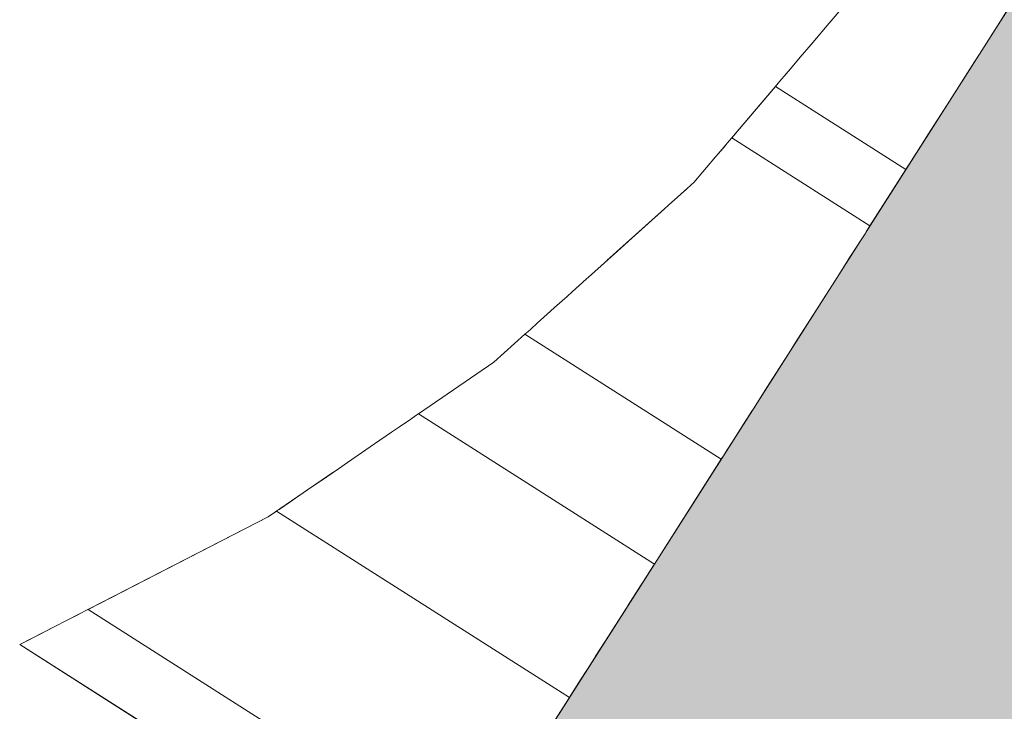
# Model space of a CAD drawing. Units: millimetres. Extents: x -53492 to 104827, y -2361 to 92849.
# Drawn here: x -26700 to -26399, y 68389 to 68600 of the extents above; entities that cross this region are included whole.
import ezdxf

# ---------------------------------------------------------------- set-up
doc = ezdxf.new("R2010")
doc.units = ezdxf.units.MM
doc.header["$MEASUREMENT"] = 0
doc.linetypes.add('Hidden Line', pattern=[317.5, 211.666667, -105.833333])
doc.linetypes.add('Wipeout_Contour', pattern=[1000, 0, -1000])
doc.layers.add('AR - SEINAD - välisseinad', color=7, linetype='Continuous')
doc.layers.add('AR - VÄLISSEINAD VIIMISTLUS', color=7, linetype='Continuous')
for name, color, linetype, lineweight, true_color in [('AR - SEINAD - välisseinad_Pen_No__87', 7, 'Continuous', 9, 0x8a8a8a), ('AR - VÄLISSEINAD VIIMISTLUS_Pen_No__174', 7, 'Continuous', 13, 0xb6b6b6), ('AR - VÄLISSEINAD VIIMISTLUS_Pen_No__87', 7, 'Continuous', 9, 0x8a8a8a)]:
    doc.layers.add(name, color=color, linetype=linetype, lineweight=lineweight, true_color=true_color)
pattern_1 = [(45, (0, 0), (-459.6194, 459.6194), []), (45, (-91.9, 91.9), (-459.6194, 459.6194), [])]

# ---------------------------------------------------------------- blocks, each defined once
blk = doc.blocks.new('Curtain Wall_33_1')
at = {"layer": 'AR - VÄLISSEINAD VIIMISTLUS_Pen_No__87', "color": 252, "linetype": 'Hidden Line', "lineweight": 9, "true_color": 0x8a8a8a, "flags": 128}
for points in [[(-26323.45, 68999.92), (-26326.74, 68914.79), (-26340.41, 68832.54), (-26364.3, 68754.13), (-26398.15, 68680.42), (-26441.56, 68612.27), (-26494.06, 68550.45), (-26555.03, 68495.65), (-26623.79, 68448.51), (-26699.56, 68409.55)], [(-26573.06, 68328.96), (-26196.95, 68919.33)], [(-26699.56, 68409.55), (-26575.59, 68330.57)]]:
    blk.add_lwpolyline(points, dxfattribs=at)
at = {"color": 254, "linetype": 'Wipeout_Contour', "lineweight": 0, "ltscale": 367601.675167}
blk.add_wipeout([(-26407.03, 68589.56), (-26400.06, 68600.5), (-26435.5, 68621.79), (-26441.56, 68612.27), (-26441.96, 68611.81)], dxfattribs=at).dxf.layer = 'AR - VÄLISSEINAD VIIMISTLUS'
at = {"color": 254, "linetype": 'Wipeout_Contour', "lineweight": 0, "ltscale": 293527.057441}
blk.add_wipeout([(-26679.57, 68419.83), (-26562.63, 68345.33), (-26562.18, 68346.02), (-26678.72, 68420.27)], dxfattribs=at).dxf.layer = 'AR - VÄLISSEINAD VIIMISTLUS'
at = {"color": 254, "linetype": 'Wipeout_Contour', "lineweight": 0, "ltscale": 294052.535511}
blk.add_wipeout([(-26408.48, 68587.28), (-26407.03, 68589.56), (-26441.96, 68611.81), (-26444.44, 68608.89)], dxfattribs=at).dxf.layer = 'AR - VÄLISSEINAD VIIMISTLUS'
at = {"color": 254, "linetype": 'Wipeout_Contour', "lineweight": 0, "ltscale": 293525.63351}
blk.add_wipeout([(-26563.14, 68344.52), (-26562.63, 68345.33), (-26679.57, 68419.83), (-26681.89, 68418.64)], dxfattribs=at).dxf.layer = 'AR - VÄLISSEINAD VIIMISTLUS'
at = {"color": 254, "linetype": 'Wipeout_Contour', "lineweight": 0, "ltscale": 294035.729637}
blk.add_wipeout([(-26415.46, 68576.34), (-26408.48, 68587.28), (-26444.44, 68608.89), (-26452.2, 68599.75)], dxfattribs=at).dxf.layer = 'AR - VÄLISSEINAD VIIMISTLUS'
at = {"color": 254, "linetype": 'Wipeout_Contour', "lineweight": 0, "ltscale": 293521.726212}
blk.add_wipeout([(-26681.89, 68418.64), (-26685.28, 68416.9), (-26565.6, 68340.66), (-26563.14, 68344.52)], dxfattribs=at).dxf.layer = 'AR - VÄLISSEINAD VIIMISTLUS'
at = {"color": 254, "linetype": 'Wipeout_Contour', "lineweight": 0, "ltscale": 294020.538221}
blk.add_wipeout([(-26416.16, 68575.23), (-26415.46, 68576.34), (-26452.2, 68599.75), (-26453.42, 68598.31)], dxfattribs=at).dxf.layer = 'AR - VÄLISSEINAD VIIMISTLUS'
at = {"color": 254, "linetype": 'Wipeout_Contour', "lineweight": 0, "ltscale": 293517.323374}
blk.add_wipeout([(-26566.38, 68339.43), (-26565.6, 68340.66), (-26685.28, 68416.9), (-26688.86, 68415.06)], dxfattribs=at).dxf.layer = 'AR - VÄLISSEINAD VIIMISTLUS'
at = {"color": 254, "linetype": 'Wipeout_Contour', "lineweight": 0, "ltscale": 294012.367197}
blk.add_wipeout([(-26419.55, 68569.91), (-26416.16, 68575.23), (-26453.42, 68598.31), (-26457.18, 68593.88)], dxfattribs=at).dxf.layer = 'AR - VÄLISSEINAD VIIMISTLUS'
at = {"color": 254, "linetype": 'Wipeout_Contour', "lineweight": 0, "ltscale": 293511.375033}
blk.add_wipeout([(-26570.13, 68333.55), (-26566.38, 68339.43), (-26688.86, 68415.06), (-26693.96, 68412.43)], dxfattribs=at).dxf.layer = 'AR - VÄLISSEINAD VIIMISTLUS'
at = {"color": 254, "linetype": 'Wipeout_Contour', "lineweight": 0, "ltscale": 294004.291152}
blk.add_wipeout([(-26420.18, 68568.92), (-26419.55, 68569.91), (-26457.18, 68593.88), (-26458.28, 68592.58)], dxfattribs=at).dxf.layer = 'AR - VÄLISSEINAD VIIMISTLUS'
at = {"color": 254, "linetype": 'Wipeout_Contour', "lineweight": 0, "ltscale": 293505.227914}
blk.add_wipeout([(-26570.98, 68332.22), (-26570.13, 68333.55), (-26693.96, 68412.43), (-26697.93, 68410.39)], dxfattribs=at).dxf.layer = 'AR - VÄLISSEINAD VIIMISTLUS'
at = {"color": 254, "linetype": 'Wipeout_Contour', "lineweight": 0, "ltscale": 293996.998134}
blk.add_wipeout([(-26461.63, 68588.64), (-26423.21, 68564.16), (-26420.18, 68568.92), (-26458.28, 68592.58)], dxfattribs=at).dxf.layer = 'AR - VÄLISSEINAD VIIMISTLUS'
at = {"color": 254, "linetype": 'Wipeout_Contour', "lineweight": 0, "ltscale": 293501.387401}
blk.add_wipeout([(-26573.06, 68328.96), (-26570.98, 68332.22), (-26697.93, 68410.39), (-26699.56, 68409.55)], dxfattribs=at).dxf.layer = 'AR - VÄLISSEINAD VIIMISTLUS'
at = {"layer": 'AR - VÄLISSEINAD VIIMISTLUS_Pen_No__87', "color": 252, "linetype": 'Continuous', "lineweight": 9, "true_color": 0x8a8a8a, "flags": 128}
blk.add_lwpolyline([(-26678.72, 68420.27), (-26679.57, 68419.83), (-26681.89, 68418.64), (-26685.28, 68416.9), (-26688.86, 68415.06), (-26693.96, 68412.43), (-26697.93, 68410.39), (-26699.56, 68409.55)], dxfattribs=at)
at = {"color": 254, "linetype": 'Wipeout_Contour', "lineweight": 0, "ltscale": 293989.912648}
blk.add_wipeout([(-26462.53, 68587.58), (-26423.72, 68563.36), (-26423.21, 68564.16), (-26461.63, 68588.64)], dxfattribs=at).dxf.layer = 'AR - VÄLISSEINAD VIIMISTLUS'
at = {"color": 254, "linetype": 'Wipeout_Contour', "lineweight": 0, "ltscale": 293983.989488}
blk.add_wipeout([(-26462.53, 68587.58), (-26465.24, 68584.38), (-26426.18, 68559.5), (-26423.72, 68563.36)], dxfattribs=at).dxf.layer = 'AR - VÄLISSEINAD VIIMISTLUS'
at = {"color": 254, "linetype": 'Wipeout_Contour', "lineweight": 0, "ltscale": 293978.356532}
blk.add_wipeout([(-26465.89, 68583.62), (-26426.55, 68558.93), (-26426.18, 68559.5), (-26465.24, 68584.38)], dxfattribs=at).dxf.layer = 'AR - VÄLISSEINAD VIIMISTLUS'
at = {"color": 254, "linetype": 'Wipeout_Contour', "lineweight": 0, "ltscale": 293974.125945}
blk.add_wipeout([(-26467.82, 68581.34), (-26428.31, 68556.17), (-26426.55, 68558.93), (-26465.89, 68583.62)], dxfattribs=at).dxf.layer = 'AR - VÄLISSEINAD VIIMISTLUS'
at = {"color": 254, "linetype": 'Wipeout_Contour', "lineweight": 0, "ltscale": 293970.065206}
blk.add_wipeout([(-26467.82, 68581.34), (-26468.31, 68580.77), (-26428.58, 68555.73), (-26428.31, 68556.17)], dxfattribs=at).dxf.layer = 'AR - VÄLISSEINAD VIIMISTLUS'
at = {"color": 254, "linetype": 'Wipeout_Contour', "lineweight": 0, "ltscale": 293967.849801}
blk.add_wipeout([(-26468.31, 68580.77), (-26469.18, 68579.75), (-26429.42, 68554.42), (-26428.58, 68555.73)], dxfattribs=at).dxf.layer = 'AR - VÄLISSEINAD VIIMISTLUS'
at = {"layer": 'AR - VÄLISSEINAD VIIMISTLUS_Pen_No__87', "color": 252, "linetype": 'Continuous', "lineweight": 9, "true_color": 0x8a8a8a, "flags": 128}
for points in [[(-26444.44, 68608.89), (-26452.2, 68599.75), (-26453.42, 68598.31), (-26457.18, 68593.88), (-26458.28, 68592.58), (-26461.63, 68588.64), (-26462.53, 68587.58), (-26465.24, 68584.38), (-26465.89, 68583.62), (-26467.82, 68581.34), (-26468.31, 68580.77), (-26469.18, 68579.75)], [(-26429.42, 68554.42), (-26428.58, 68555.73), (-26428.31, 68556.17), (-26426.55, 68558.93), (-26426.18, 68559.5), (-26423.72, 68563.36), (-26423.21, 68564.16), (-26420.18, 68568.92), (-26419.55, 68569.91), (-26416.16, 68575.23), (-26415.46, 68576.34), (-26408.48, 68587.28), (-26407.03, 68589.56), (-26400.06, 68600.5), (-26398.61, 68602.78), (-26395.22, 68608.1), (-26394.52, 68609.21), (-26391.49, 68613.96), (-26390.86, 68614.95), (-26388.4, 68618.81), (-26387.89, 68619.61), (-26386.13, 68622.37), (-26385.76, 68622.95), (-26384.65, 68624.69)]]:
    blk.add_lwpolyline(points, dxfattribs=at)
at = {"color": 254, "linetype": 'Wipeout_Contour', "lineweight": 0, "ltscale": 293920.111719}
blk.add_wipeout([(-26482.51, 68564.05), (-26483.88, 68562.43), (-26441.51, 68535.44), (-26440.38, 68537.21)], dxfattribs=at).dxf.layer = 'AR - VÄLISSEINAD VIIMISTLUS'
at = {"color": 254, "linetype": 'Wipeout_Contour', "lineweight": 0, "ltscale": 293916.929944}
blk.add_wipeout([(-26483.88, 68562.43), (-26484.55, 68561.64), (-26441.88, 68534.86), (-26441.51, 68535.44)], dxfattribs=at).dxf.layer = 'AR - VÄLISSEINAD VIIMISTLUS'
at = {"color": 254, "linetype": 'Wipeout_Contour', "lineweight": 0, "ltscale": 293912.650207}
blk.add_wipeout([(-26484.55, 68561.64), (-26486.5, 68559.35), (-26443.66, 68532.07), (-26441.88, 68534.86)], dxfattribs=at).dxf.layer = 'AR - VÄLISSEINAD VIIMISTLUS'
at = {"color": 254, "linetype": 'Wipeout_Contour', "lineweight": 0, "ltscale": 293907.961536}
blk.add_wipeout([(-26487.44, 68558.25), (-26444.18, 68531.25), (-26443.66, 68532.07), (-26486.5, 68559.35)], dxfattribs=at).dxf.layer = 'AR - VÄLISSEINAD VIIMISTLUS'
at = {"color": 254, "linetype": 'Wipeout_Contour', "lineweight": 0, "ltscale": 293901.970515}
blk.add_wipeout([(-26487.44, 68558.25), (-26490.15, 68555.05), (-26446.67, 68527.34), (-26444.18, 68531.25)], dxfattribs=at).dxf.layer = 'AR - VÄLISSEINAD VIIMISTLUS'
at = {"color": 254, "linetype": 'Wipeout_Contour', "lineweight": 0, "ltscale": 293895.62194}
blk.add_wipeout([(-26490.15, 68555.05), (-26491.32, 68553.68), (-26447.31, 68526.34), (-26446.67, 68527.34)], dxfattribs=at).dxf.layer = 'AR - VÄLISSEINAD VIIMISTLUS'
at = {"color": 254, "linetype": 'Wipeout_Contour', "lineweight": 0, "ltscale": 367380.721187}
blk.add_wipeout([(-26494.76, 68549.81), (-26450.37, 68521.53), (-26447.31, 68526.34), (-26491.32, 68553.68), (-26494.06, 68550.45)], dxfattribs=at).dxf.layer = 'AR - VÄLISSEINAD VIIMISTLUS'
at = {"color": 254, "linetype": 'Wipeout_Contour', "lineweight": 0, "ltscale": 293881.045391}
blk.add_wipeout([(-26496.32, 68548.42), (-26451.08, 68520.41), (-26450.37, 68521.53), (-26494.76, 68549.81)], dxfattribs=at).dxf.layer = 'AR - VÄLISSEINAD VIIMISTLUS'
at = {"color": 254, "linetype": 'Wipeout_Contour', "lineweight": 0, "ltscale": 293873.669351}
blk.add_wipeout([(-26500.72, 68544.46), (-26454.52, 68515.02), (-26451.08, 68520.41), (-26496.32, 68548.42)], dxfattribs=at).dxf.layer = 'AR - VÄLISSEINAD VIIMISTLUS'
at = {"color": 254, "linetype": 'Wipeout_Contour', "lineweight": 0, "ltscale": 293864.549524}
blk.add_wipeout([(-26500.72, 68544.46), (-26503.97, 68541.54), (-26455.98, 68512.72), (-26454.52, 68515.02)], dxfattribs=at).dxf.layer = 'AR - VÄLISSEINAD VIIMISTLUS'
at = {"color": 254, "linetype": 'Wipeout_Contour', "lineweight": 0, "ltscale": 293849.381561}
blk.add_wipeout([(-26503.97, 68541.54), (-26512.97, 68533.45), (-26463.04, 68501.65), (-26455.98, 68512.72)], dxfattribs=at).dxf.layer = 'AR - VÄLISSEINAD VIIMISTLUS'
at = {"color": 254, "linetype": 'Wipeout_Contour', "lineweight": 0, "ltscale": 293833.995127}
blk.add_wipeout([(-26464.51, 68499.34), (-26463.04, 68501.65), (-26512.97, 68533.45), (-26516.31, 68530.45)], dxfattribs=at).dxf.layer = 'AR - VÄLISSEINAD VIIMISTLUS'
at = {"color": 254, "linetype": 'Wipeout_Contour', "lineweight": 0, "ltscale": 293818.830615}
blk.add_wipeout([(-26471.56, 68488.27), (-26464.51, 68499.34), (-26516.31, 68530.45), (-26525.21, 68522.45)], dxfattribs=at).dxf.layer = 'AR - VÄLISSEINAD VIIMISTLUS'
at = {"color": 254, "linetype": 'Wipeout_Contour', "lineweight": 0, "ltscale": 293805.131449}
blk.add_wipeout([(-26472.28, 68487.15), (-26471.56, 68488.27), (-26525.21, 68522.45), (-26526.88, 68520.95)], dxfattribs=at).dxf.layer = 'AR - VÄLISSEINAD VIIMISTLUS'
at = {"color": 254, "linetype": 'Wipeout_Contour', "lineweight": 0, "ltscale": 293797.758193}
blk.add_wipeout([(-26475.71, 68481.76), (-26472.28, 68487.15), (-26526.88, 68520.95), (-26531.17, 68517.09)], dxfattribs=at).dxf.layer = 'AR - VÄLISSEINAD VIIMISTLUS'
at = {"color": 254, "linetype": 'Wipeout_Contour', "lineweight": 0, "ltscale": 293790.455425}
blk.add_wipeout([(-26476.35, 68480.76), (-26475.71, 68481.76), (-26531.17, 68517.09), (-26532.68, 68515.74)], dxfattribs=at).dxf.layer = 'AR - VÄLISSEINAD VIIMISTLUS'
at = {"color": 254, "linetype": 'Wipeout_Contour', "lineweight": 0, "ltscale": 293783.874277}
blk.add_wipeout([(-26479.41, 68475.95), (-26476.35, 68480.76), (-26532.68, 68515.74), (-26536.49, 68512.31)], dxfattribs=at).dxf.layer = 'AR - VÄLISSEINAD VIIMISTLUS'
at = {"color": 254, "linetype": 'Wipeout_Contour', "lineweight": 0, "ltscale": 293777.473341}
blk.add_wipeout([(-26479.93, 68475.14), (-26479.41, 68475.95), (-26536.49, 68512.31), (-26537.73, 68511.2)], dxfattribs=at).dxf.layer = 'AR - VÄLISSEINAD VIIMISTLUS'
at = {"color": 254, "linetype": 'Wipeout_Contour', "lineweight": 0, "ltscale": 293772.128235}
blk.add_wipeout([(-26537.73, 68511.2), (-26540.81, 68508.43), (-26482.42, 68471.23), (-26479.93, 68475.14)], dxfattribs=at).dxf.layer = 'AR - VÄLISSEINAD VIIMISTLUS'
at = {"color": 254, "linetype": 'Wipeout_Contour', "lineweight": 0, "ltscale": 293767.045825}
blk.add_wipeout([(-26482.79, 68470.65), (-26482.42, 68471.23), (-26540.81, 68508.43), (-26541.7, 68507.63)], dxfattribs=at).dxf.layer = 'AR - VÄLISSEINAD VIIMISTLUS'
at = {"color": 254, "linetype": 'Wipeout_Contour', "lineweight": 0, "ltscale": 293763.227969}
blk.add_wipeout([(-26484.57, 68467.86), (-26482.79, 68470.65), (-26541.7, 68507.63), (-26543.9, 68505.66)], dxfattribs=at).dxf.layer = 'AR - VÄLISSEINAD VIIMISTLUS'
at = {"color": 254, "linetype": 'Wipeout_Contour', "lineweight": 0, "ltscale": 293759.563535}
blk.add_wipeout([(-26543.9, 68505.66), (-26544.58, 68505.05), (-26484.85, 68467.42), (-26484.57, 68467.86)], dxfattribs=at).dxf.layer = 'AR - VÄLISSEINAD VIIMISTLUS'
at = {"color": 254, "linetype": 'Wipeout_Contour', "lineweight": 0, "ltscale": 293757.552917}
blk.add_wipeout([(-26544.58, 68505.05), (-26545.53, 68504.19), (-26485.7, 68466.08), (-26484.85, 68467.42)], dxfattribs=at).dxf.layer = 'AR - VÄLISSEINAD VIIMISTLUS'
at = {"layer": 'AR - VÄLISSEINAD VIIMISTLUS_Pen_No__87', "color": 252, "linetype": 'Continuous', "lineweight": 9, "true_color": 0x8a8a8a, "flags": 128}
for points in [[(-26482.51, 68564.05), (-26483.88, 68562.43), (-26484.55, 68561.64), (-26486.5, 68559.35), (-26487.44, 68558.25), (-26490.15, 68555.05), (-26491.32, 68553.68), (-26494.06, 68550.45), (-26494.76, 68549.81), (-26496.32, 68548.42), (-26500.72, 68544.46), (-26503.97, 68541.54), (-26512.97, 68533.45), (-26516.31, 68530.45), (-26525.21, 68522.45), (-26526.88, 68520.95), (-26531.17, 68517.09), (-26532.68, 68515.74), (-26536.49, 68512.31), (-26537.73, 68511.2), (-26540.81, 68508.43), (-26541.7, 68507.63), (-26543.9, 68505.66), (-26544.58, 68505.05), (-26545.53, 68504.19)], [(-26485.7, 68466.08), (-26484.85, 68467.42), (-26484.57, 68467.86), (-26482.79, 68470.65), (-26482.42, 68471.23), (-26479.93, 68475.14), (-26479.41, 68475.95), (-26476.35, 68480.76), (-26475.71, 68481.76), (-26472.28, 68487.15), (-26471.56, 68488.27), (-26464.51, 68499.34), (-26463.04, 68501.65), (-26455.98, 68512.72), (-26454.52, 68515.02), (-26451.08, 68520.41), (-26450.37, 68521.53), (-26447.31, 68526.34), (-26446.67, 68527.34), (-26444.18, 68531.25), (-26443.66, 68532.07), (-26441.88, 68534.86), (-26441.51, 68535.44), (-26440.38, 68537.21)]]:
    blk.add_lwpolyline(points, dxfattribs=at)
at = {"color": 254, "linetype": 'Wipeout_Contour', "lineweight": 0, "ltscale": 293688.665154}
blk.add_wipeout([(-26578.76, 68479.38), (-26506.54, 68433.37), (-26506.08, 68434.08), (-26578.01, 68479.9)], dxfattribs=at).dxf.layer = 'AR - VÄLISSEINAD VIIMISTLUS'
at = {"color": 254, "linetype": 'Wipeout_Contour', "lineweight": 0, "ltscale": 293944.373611}
blk.add_wipeout([(-26429.42, 68554.42), (-26469.18, 68579.75), (-26482.51, 68564.05), (-26440.38, 68537.21)], dxfattribs=at).dxf.layer = 'AR - VÄLISSEINAD VIIMISTLUS'
at = {"color": 254, "linetype": 'Wipeout_Contour', "lineweight": 0, "ltscale": 293686.946024}
blk.add_wipeout([(-26507.05, 68432.56), (-26506.54, 68433.37), (-26578.76, 68479.38), (-26580.34, 68478.3)], dxfattribs=at).dxf.layer = 'AR - VÄLISSEINAD VIIMISTLUS'
at = {"layer": 'AR - VÄLISSEINAD VIIMISTLUS_Pen_No__174', "linetype": 'Continuous', "lineweight": 13, "true_color": 0xb6b6b6}
h = blk.add_hatch(dxfattribs=at)
h.set_pattern_fill('Insulation_0001', color=253, style=0, pattern_type=2)
h.set_pattern_definition(pattern_1)
h.paths.add_polyline_path([(-26429.42, 68554.42), (-26469.18, 68579.75), (-26482.51, 68564.05), (-26440.38, 68537.21)])
at = {"layer": 'AR - VÄLISSEINAD VIIMISTLUS_Pen_No__87', "color": 252, "linetype": 'Continuous', "lineweight": 9, "true_color": 0x8a8a8a}
for p, q in [((-26469.18, 68579.75), (-26482.51, 68564.05)), ((-26469.18, 68579.75), (-26429.42, 68554.42)), ((-26482.51, 68564.05), (-26440.38, 68537.21)), ((-26429.42, 68554.42), (-26440.38, 68537.21))]:
    blk.add_line(p, q, dxfattribs=at)
at = {"color": 254, "linetype": 'Wipeout_Contour', "lineweight": 0, "ltscale": 293682.291511}
blk.add_wipeout([(-26580.34, 68478.3), (-26583.76, 68475.96), (-26509.53, 68428.67), (-26507.05, 68432.56)], dxfattribs=at).dxf.layer = 'AR - VÄLISSEINAD VIIMISTLUS'
at = {"color": 254, "linetype": 'Wipeout_Contour', "lineweight": 0, "ltscale": 293677.033202}
blk.add_wipeout([(-26510.32, 68427.44), (-26509.53, 68428.67), (-26583.76, 68475.96), (-26586.2, 68474.28)], dxfattribs=at).dxf.layer = 'AR - VÄLISSEINAD VIIMISTLUS'
at = {"color": 254, "linetype": 'Wipeout_Contour', "lineweight": 0, "ltscale": 293669.946145}
blk.add_wipeout([(-26514.09, 68421.51), (-26510.32, 68427.44), (-26586.2, 68474.28), (-26591.37, 68470.74)], dxfattribs=at).dxf.layer = 'AR - VÄLISSEINAD VIIMISTLUS'
at = {"color": 254, "linetype": 'Wipeout_Contour', "lineweight": 0, "ltscale": 293662.614359}
blk.add_wipeout([(-26514.94, 68420.17), (-26514.09, 68421.51), (-26591.37, 68470.74), (-26594.07, 68468.89)], dxfattribs=at).dxf.layer = 'AR - VÄLISSEINAD VIIMISTLUS'
at = {"color": 254, "linetype": 'Wipeout_Contour', "lineweight": 0, "ltscale": 293654.919803}
blk.add_wipeout([(-26519.04, 68413.74), (-26514.94, 68420.17), (-26594.07, 68468.89), (-26599.63, 68465.08)], dxfattribs=at).dxf.layer = 'AR - VÄLISSEINAD VIIMISTLUS'
at = {"color": 254, "linetype": 'Wipeout_Contour', "lineweight": 0, "ltscale": 293647.106771}
blk.add_wipeout([(-26519.9, 68412.4), (-26519.04, 68413.74), (-26599.63, 68465.08), (-26602.39, 68463.18)], dxfattribs=at).dxf.layer = 'AR - VÄLISSEINAD VIIMISTLUS'
at = {"color": 254, "linetype": 'Wipeout_Contour', "lineweight": 0, "ltscale": 293639.413185}
blk.add_wipeout([(-26524, 68405.96), (-26519.9, 68412.4), (-26602.39, 68463.18), (-26607.89, 68459.41)], dxfattribs=at).dxf.layer = 'AR - VÄLISSEINAD VIIMISTLUS'
at = {"color": 254, "linetype": 'Wipeout_Contour', "lineweight": 0, "ltscale": 293631.739606}
blk.add_wipeout([(-26524.78, 68404.73), (-26524, 68405.96), (-26607.89, 68459.41), (-26610.48, 68457.64)], dxfattribs=at).dxf.layer = 'AR - VÄLISSEINAD VIIMISTLUS'
at = {"color": 254, "linetype": 'Wipeout_Contour', "lineweight": 0, "ltscale": 293624.655083}
blk.add_wipeout([(-26528.56, 68398.81), (-26524.78, 68404.73), (-26610.48, 68457.64), (-26615.5, 68454.2)], dxfattribs=at).dxf.layer = 'AR - VÄLISSEINAD VIIMISTLUS'
at = {"color": 254, "linetype": 'Wipeout_Contour', "lineweight": 0, "ltscale": 293618.014617}
blk.add_wipeout([(-26529.07, 68398), (-26528.56, 68398.81), (-26615.5, 68454.2), (-26617.23, 68453.01)], dxfattribs=at).dxf.layer = 'AR - VÄLISSEINAD VIIMISTLUS'
at = {"color": 254, "linetype": 'Wipeout_Contour', "lineweight": 0, "ltscale": 293613.362341}
blk.add_wipeout([(-26617.23, 68453.01), (-26620.5, 68450.77), (-26531.55, 68394.1), (-26529.07, 68398)], dxfattribs=at).dxf.layer = 'AR - VÄLISSEINAD VIIMISTLUS'
at = {"color": 254, "linetype": 'Wipeout_Contour', "lineweight": 0, "ltscale": 293609.364965}
blk.add_wipeout([(-26531.71, 68393.85), (-26531.55, 68394.1), (-26620.5, 68450.77), (-26621.05, 68450.39)], dxfattribs=at).dxf.layer = 'AR - VÄLISSEINAD VIIMISTLUS'
at = {"color": 254, "linetype": 'Wipeout_Contour', "lineweight": 0, "ltscale": 293608.664946}
blk.add_wipeout([(-26621.05, 68450.39), (-26621.25, 68450.25), (-26532, 68393.4), (-26531.71, 68393.85)], dxfattribs=at).dxf.layer = 'AR - VÄLISSEINAD VIIMISTLUS'
at = {"layer": 'AR - VÄLISSEINAD VIIMISTLUS_Pen_No__87', "color": 252, "linetype": 'Continuous', "lineweight": 9, "true_color": 0x8a8a8a, "flags": 128}
for points in [[(-26578.01, 68479.9), (-26578.76, 68479.38), (-26580.34, 68478.3), (-26583.76, 68475.96), (-26586.2, 68474.28), (-26591.37, 68470.74), (-26594.07, 68468.89), (-26599.63, 68465.08), (-26602.39, 68463.18), (-26607.89, 68459.41), (-26610.48, 68457.64), (-26615.5, 68454.2), (-26617.23, 68453.01), (-26620.5, 68450.77), (-26621.05, 68450.39), (-26621.25, 68450.25)], [(-26532, 68393.4), (-26531.71, 68393.85), (-26531.55, 68394.1), (-26529.07, 68398), (-26528.56, 68398.81), (-26524.78, 68404.73), (-26524, 68405.96), (-26519.9, 68412.4), (-26519.04, 68413.74), (-26514.94, 68420.17), (-26514.09, 68421.51), (-26510.32, 68427.44), (-26509.53, 68428.67), (-26507.05, 68432.56), (-26506.54, 68433.37), (-26506.08, 68434.08)], [(-26699.56, 68409.55), (-26575.59, 68330.57), (-26573.06, 68328.96)]]:
    blk.add_lwpolyline(points, dxfattribs=at)
at = {"color": 254, "linetype": 'Wipeout_Contour', "lineweight": 0, "ltscale": 367012.61677}
blk.add_wipeout([(-26562.18, 68346.02), (-26532, 68393.4), (-26621.25, 68450.25), (-26623.79, 68448.51), (-26678.72, 68420.27)], dxfattribs=at).dxf.layer = 'AR - VÄLISSEINAD VIIMISTLUS'
at = {"layer": 'AR - VÄLISSEINAD VIIMISTLUS_Pen_No__174', "linetype": 'Continuous', "lineweight": 13, "true_color": 0xb6b6b6}
h = blk.add_hatch(dxfattribs=at)
h.set_pattern_fill('Insulation_0001', color=253, style=0, pattern_type=2)
h.set_pattern_definition(pattern_1)
h.paths.add_polyline_path([(-26562.18, 68346.02), (-26532, 68393.4), (-26621.25, 68450.25), (-26623.79, 68448.51), (-26678.72, 68420.27)])
at = {"layer": 'AR - VÄLISSEINAD VIIMISTLUS_Pen_No__87', "color": 252, "linetype": 'Continuous', "lineweight": 9, "true_color": 0x8a8a8a}
for p in [(-26678.72, 68420.27), (-26532, 68393.4)]:
    blk.add_line(p, (-26562.18, 68346.02), dxfattribs=at)
at = {"layer": 'AR - VÄLISSEINAD VIIMISTLUS_Pen_No__87', "color": 252, "linetype": 'Continuous', "lineweight": 9, "true_color": 0x8a8a8a, "flags": 128}
blk.add_lwpolyline([(-26621.25, 68450.25), (-26623.79, 68448.51), (-26678.72, 68420.27)], dxfattribs=at)
at = {"color": 254, "linetype": 'Wipeout_Contour', "lineweight": 0, "ltscale": 367186.249769}
blk.add_wipeout([(-26485.7, 68466.08), (-26545.53, 68504.19), (-26555.03, 68495.65), (-26578.01, 68479.9), (-26506.08, 68434.08)], dxfattribs=at).dxf.layer = 'AR - VÄLISSEINAD VIIMISTLUS'
at = {"layer": 'AR - VÄLISSEINAD VIIMISTLUS_Pen_No__174', "linetype": 'Continuous', "lineweight": 13, "true_color": 0xb6b6b6}
h = blk.add_hatch(dxfattribs=at)
h.set_pattern_fill('Insulation_0001', color=253, style=0, pattern_type=2)
h.set_pattern_definition(pattern_1)
h.paths.add_polyline_path([(-26485.7, 68466.08), (-26545.53, 68504.19), (-26555.03, 68495.65), (-26578.01, 68479.9), (-26506.08, 68434.08)])
at = {"layer": 'AR - VÄLISSEINAD VIIMISTLUS_Pen_No__87', "color": 252, "linetype": 'Continuous', "lineweight": 9, "true_color": 0x8a8a8a}
for p, q in [((-26545.53, 68504.19), (-26485.7, 68466.08)), ((-26578.01, 68479.9), (-26506.08, 68434.08)), ((-26485.7, 68466.08), (-26506.08, 68434.08)), ((-26621.25, 68450.25), (-26532, 68393.4))]:
    blk.add_line(p, q, dxfattribs=at)
at = {"layer": 'AR - VÄLISSEINAD VIIMISTLUS_Pen_No__87', "color": 252, "linetype": 'Continuous', "lineweight": 9, "true_color": 0x8a8a8a, "flags": 128}
blk.add_lwpolyline([(-26545.53, 68504.19), (-26555.03, 68495.65), (-26578.01, 68479.9)], dxfattribs=at)
blk = doc.blocks.new('Wall_1022_1', base_point=(-29807.94, 62119.62))
at = {"layer": 'AR - SEINAD - välisseinad', "linetype": 'Continuous', "lineweight": 0, "true_color": 0x000000}
for points in [[(-26589.17, 68303.65), (-26563.87, 68287.53), (-25709.57, 69628.53), (-25734.87, 69644.65)], [(-26563.87, 68287.53), (-26557.13, 68283.24), (-25702.82, 69624.23), (-25709.57, 69628.53)], [(-26557.13, 68283.24), (-26536.04, 68269.8), (-25681.73, 69610.8), (-25702.82, 69624.23)], [(-26536.04, 68269.8), (-26493.87, 68242.94), (-25639.56, 69583.93), (-25681.73, 69610.8)], [(-26493.87, 68242.94), (-26451.7, 68216.07), (-25597.4, 69557.07), (-25639.56, 69583.93)]]:
    blk.add_hatch(color=18, dxfattribs=at).paths.add_polyline_path(points)
at = {"layer": 'AR - SEINAD - välisseinad_Pen_No__87', "color": 252, "linetype": 'Continuous', "lineweight": 9, "true_color": 0x8a8a8a, "flags": 128}
blk.add_lwpolyline([(-25734.87, 69644.65), (-26589.17, 68303.65)], dxfattribs=at)

msp = doc.modelspace()

# ---------------------------------------------------------------- block references
at = {"layer": 'AR - VÄLISSEINAD VIIMISTLUS', "linetype": 'Continuous', "lineweight": 0}
msp.add_blockref('Curtain Wall_33_1', (0, 0), dxfattribs=at)

# ---------------------------------------------------------------- next in the draw order: block references
at = {"layer": 'AR - SEINAD - välisseinad', "color": 252, "lineweight": 9, "true_color": 0x8a8a8a}
msp.add_blockref('Wall_1022_1', (-29807.94, 62119.62), dxfattribs=at)

doc.saveas('drawing.dxf')
